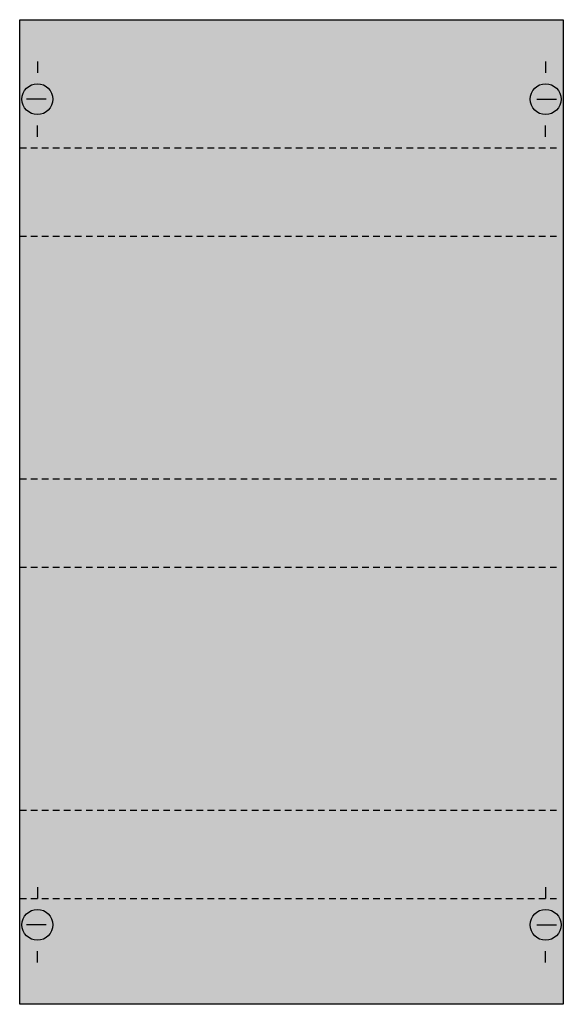
# Model space of a CAD drawing. Extents: x 0.2 to 24.8, y 0.2 to 44.8.
import ezdxf

# ---------------------------------------------------------------- set-up
doc = ezdxf.new("R2010")
doc.units = 0
doc.linetypes.add('L014100020032000000', pattern=[0.5, 0.3, -0.2])
doc.layers.get('0').update_dxf_attribs({"linetype": 'CONTINUOUS'})
doc.layers.add('1', color=7, linetype='CONTINUOUS')

# ---------------------------------------------------------------- blocks, each defined once
blk = doc.blocks.new('mbk108')
at = {"layer": '1', "color": 7, "linetype": 'CONTINUOUS'}
for p, q in [((1, 42.9), (1, 42.4)), ((24, 42.9), (24, 42.4)), ((1.4, 41.2), (0.5, 41.2)), ((23.6, 41.2), (24.5, 41.2)), ((1, 39.5), (1, 40)), ((24, 39.5), (24, 40)), ((1, 5.5), (1, 5)), ((24, 5.5), (24, 5)), ((1.4, 3.8), (0.5, 3.8)), ((23.6, 3.8), (24.5, 3.8)), ((1, 2.1), (1, 2.6)), ((24, 2.1), (24, 2.6))]:
    blk.add_line(p, q, dxfattribs=at)
blk.add_lwpolyline([(24.8, 44.8), (24.8, 0.2), (0.2, 0.2), (0.2, 44.8)], close=True, dxfattribs=at)
at = {"layer": '1', "color": 7, "linetype": 'L014100020032000000'}
for points in [[(0.2, 39), (24.7, 39)], [(0.2, 35), (24.7, 35)], [(0.2, 24), (24.7, 24)], [(0.2, 20), (24.7, 20)], [(0.2, 9), (24.7, 9)], [(0.2, 5), (24.7, 5)]]:
    blk.add_lwpolyline(points, dxfattribs=at)
at = {"layer": '1', "color": 7, "linetype": 'CONTINUOUS'}
for centre in [(1, 41.2), (24, 41.2), (1, 3.8), (24, 3.8)]:
    blk.add_circle(centre, 0.7, dxfattribs=at)
at = {"layer": '1', "color": 255, "linetype": 'CONTINUOUS'}
blk.add_solid([(24.8, 44.8), (24.8, 0.2), (0.2, 44.8), (0.2, 0.2)], dxfattribs=at)

msp = doc.modelspace()

# ---------------------------------------------------------------- block references
msp.add_blockref('mbk108', (0, 0))

doc.saveas('drawing.dxf')
